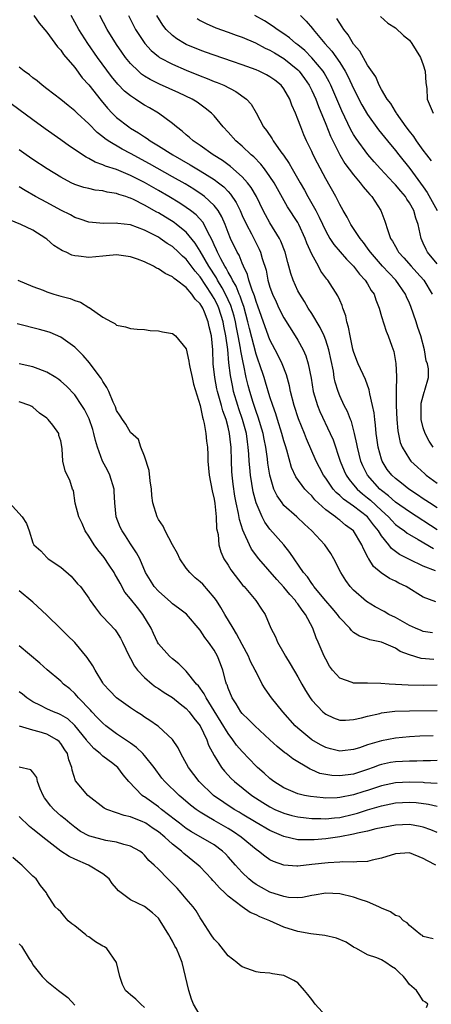
# Model space of a CAD drawing. Units: inches. Extents: x 2595000 to 2598000, y 1500000 to 1503000.
# Drawn here: x 2595119 to 2595178, y 1501507 to 1501648 of the extents above; entities that cross this region are included whole.
import ezdxf

# ---------------------------------------------------------------- set-up
doc = ezdxf.new("R2010")
doc.units = ezdxf.units.IN
doc.header["$MEASUREMENT"] = 0
doc.layers.add('LD25951500_2ft', color=71, linetype='Continuous')

msp = doc.modelspace()

# ---------------------------------------------------------------- linework, layer by layer
at = {"layer": 'LD25951500_2ft'}
for points, elevation in [([(2595121.1, 1501649), (2595121.89, 1501647.89), (2595123, 1501646.63), (2595124.5, 1501644.5), (2595125, 1501644.01), (2595125.4, 1501643.4), (2595127, 1501641.52), (2595128.07, 1501640.07), (2595129, 1501639.06), (2595130.79, 1501636.79), (2595131.71, 1501635.71), (2595132.38, 1501635), (2595133, 1501634.38), (2595134.75, 1501633), (2595135, 1501632.83), (2595136.16, 1501632.16), (2595137, 1501631.58), (2595137.36, 1501631.36), (2595137.83, 1501631), (2595139, 1501630.3), (2595141.05, 1501629), (2595142.3, 1501628.3), (2595143.57, 1501627.57), (2595145, 1501626.7), (2595147, 1501625.44), (2595147.6, 1501625), (2595148.38, 1501624.38), (2595149, 1501623.71), (2595149.35, 1501623.35), (2595150.15, 1501622.15), (2595150.7, 1501621), (2595151, 1501620.3), (2595151.61, 1501619), (2595152.33, 1501617.67), (2595152.79, 1501616.79), (2595153.46, 1501615.46), (2595153.65, 1501615), (2595153.88, 1501614.12), (2595154.43, 1501612.43), (2595154.71, 1501611), (2595155, 1501610.01), (2595155.36, 1501609), (2595155.87, 1501607.87), (2595156.28, 1501607), (2595157, 1501605.6), (2595158.63, 1501603), (2595159, 1501602.38), (2595159.75, 1501601), (2595160.13, 1501600.13), (2595160.48, 1501599), (2595160.9, 1501596.9), (2595161.22, 1501595), (2595161.81, 1501593), (2595162.15, 1501592.15), (2595163.65, 1501589), (2595164.05, 1501588.05), (2595165.05, 1501585), (2595165.63, 1501583.63), (2595165.92, 1501583), (2595166.35, 1501582.35), (2595167, 1501581.62), (2595167.51, 1501581), (2595168.29, 1501580.29), (2595169, 1501579.75), (2595169.41, 1501579.41), (2595171, 1501577.92), (2595172.02, 1501577), (2595172.47, 1501576.47), (2595173, 1501575.93), (2595173.51, 1501575.51), (2595174.28, 1501575), (2595174.67, 1501574.67), (2595175, 1501574.47), (2595176.25, 1501573.75), (2595178.44, 1501572.44)], 8702), ([(2595179, 1501575.15), (2595175, 1501577.71), (2595173, 1501579.12), (2595172.02, 1501580.02), (2595171, 1501580.77), (2595170.74, 1501581), (2595168.98, 1501583), (2595168.33, 1501584.33), (2595168.04, 1501585), (2595167.54, 1501587), (2595167.47, 1501587.47), (2595167.14, 1501589), (2595166.68, 1501590.68), (2595166.54, 1501591), (2595166.12, 1501592.12), (2595165.64, 1501593), (2595165, 1501594.41), (2595164.76, 1501595), (2595164.37, 1501596.37), (2595164.23, 1501597), (2595164.09, 1501597.91), (2595163.44, 1501601), (2595163, 1501602.39), (2595162.78, 1501603), (2595162.22, 1501604.22), (2595161, 1501606.22), (2595160.5, 1501607), (2595159.95, 1501607.95), (2595159.26, 1501609), (2595159, 1501609.48), (2595158.31, 1501611), (2595157.97, 1501611.97), (2595157.7, 1501613), (2595157.54, 1501613.54), (2595157.18, 1501615), (2595156.58, 1501616.58), (2595156.37, 1501617), (2595155, 1501619.23), (2595154.37, 1501620.37), (2595154.03, 1501621), (2595153.05, 1501623), (2595152.31, 1501624.31), (2595151.79, 1501625), (2595151, 1501625.86), (2595149.33, 1501627.33), (2595148.17, 1501628.17), (2595146.84, 1501629), (2595145, 1501630.32), (2595143.97, 1501631), (2595143.47, 1501631.47), (2595143, 1501631.85), (2595142.4, 1501632.4), (2595141.58, 1501633), (2595141, 1501633.5), (2595139, 1501635), (2595137.74, 1501635.74), (2595137, 1501636.15), (2595136.48, 1501636.48), (2595135.71, 1501637), (2595135, 1501637.45), (2595134.15, 1501638.15), (2595133.16, 1501639.16), (2595132.25, 1501640.25), (2595130.24, 1501643), (2595128.85, 1501645), (2595127.56, 1501647), (2595127, 1501648.04), (2595126.46, 1501649)], 8700), ([(2595179, 1501578.31), (2595177.9, 1501579), (2595177.36, 1501579.36), (2595177, 1501579.59), (2595176.17, 1501580.17), (2595174.9, 1501581), (2595173.85, 1501581.85), (2595173, 1501582.5), (2595172.48, 1501583), (2595171.83, 1501583.83), (2595171.1, 1501585), (2595171, 1501585.29), (2595170.53, 1501587), (2595170.35, 1501588.35), (2595170.25, 1501589), (2595170.16, 1501590.16), (2595170.02, 1501591), (2595169.94, 1501591.94), (2595169.72, 1501593), (2595169.34, 1501594.66), (2595169.25, 1501595.25), (2595168.71, 1501596.71), (2595167.67, 1501599), (2595167.48, 1501599.48), (2595167, 1501600.75), (2595166.9, 1501601.1), (2595166.49, 1501603), (2595166.27, 1501604.27), (2595166.03, 1501605), (2595165.88, 1501605.88), (2595165.45, 1501607), (2595165.35, 1501607.35), (2595165, 1501608.11), (2595164.74, 1501608.74), (2595163.28, 1501611), (2595163.15, 1501611.15), (2595162.3, 1501612.3), (2595161.94, 1501613), (2595161, 1501614.74), (2595160.31, 1501616.31), (2595160.07, 1501617), (2595159.15, 1501619), (2595159, 1501619.26), (2595157.53, 1501621.53), (2595155.59, 1501625), (2595155, 1501625.91), (2595154.21, 1501627), (2595153.68, 1501627.68), (2595152.69, 1501628.69), (2595152.3, 1501629), (2595151, 1501630.23), (2595150.1, 1501631), (2595149, 1501632.25), (2595148.29, 1501633), (2595147, 1501634.59), (2595146.61, 1501635), (2595145.72, 1501635.72), (2595144.55, 1501636.55), (2595143.82, 1501637), (2595141.91, 1501637.91), (2595139.15, 1501639.15), (2595137.81, 1501639.81), (2595137, 1501640.31), (2595136.59, 1501640.59), (2595136.12, 1501641), (2595135, 1501642.12), (2595134.29, 1501643), (2595133.75, 1501643.75), (2595133, 1501644.84), (2595131.63, 1501647), (2595130.6, 1501649)], 8698), ([(2595134.69, 1501649), (2595135.71, 1501647), (2595137.06, 1501645), (2595137.97, 1501643.97), (2595139, 1501643.11), (2595139.17, 1501643), (2595141, 1501642), (2595143, 1501641.15), (2595145, 1501640.35), (2595145.98, 1501639.98), (2595147, 1501639.55), (2595147.41, 1501639.41), (2595148.36, 1501639), (2595150.11, 1501638.11), (2595151.63, 1501637), (2595152.28, 1501636.28), (2595153.01, 1501635.01), (2595154.09, 1501633), (2595154.51, 1501632.51), (2595155.31, 1501631.31), (2595155.46, 1501631), (2595156.58, 1501629.42), (2595156.94, 1501628.94), (2595157.76, 1501627.76), (2595158.18, 1501627), (2595159.32, 1501625), (2595159.94, 1501623.94), (2595160.43, 1501623), (2595161, 1501622.02), (2595161.56, 1501621), (2595162.06, 1501620.06), (2595163, 1501618.03), (2595163.6, 1501617), (2595164.14, 1501616.14), (2595166, 1501614), (2595167, 1501613), (2595167.85, 1501611.85), (2595168.67, 1501611), (2595169, 1501610.47), (2595169.53, 1501609.53), (2595169.94, 1501609), (2595170.17, 1501608.17), (2595170.66, 1501607), (2595171, 1501605.78), (2595171.66, 1501603.66), (2595171.97, 1501603), (2595172.46, 1501601.54), (2595172.76, 1501600.76), (2595173.05, 1501599.05), (2595173.15, 1501597.15), (2595173.12, 1501595.12), (2595173.09, 1501594.91), (2595173.12, 1501593), (2595173.22, 1501591), (2595173.36, 1501589.36), (2595173.69, 1501587.69), (2595173.95, 1501587), (2595175, 1501585.29), (2595175.22, 1501585), (2595176.14, 1501584.14), (2595177.2, 1501583.2), (2595177.43, 1501583), (2595179, 1501581.86)], 8696), ([(2595178.43, 1501587), (2595177.86, 1501587.86), (2595177.24, 1501589), (2595177, 1501589.8), (2595176.69, 1501591), (2595176.68, 1501592.68), (2595176.67, 1501593), (2595176.69, 1501593.31), (2595177.1, 1501594.9), (2595177.15, 1501595), (2595177.22, 1501595.22), (2595177.75, 1501597), (2595177.76, 1501598.24), (2595177.61, 1501599), (2595177.41, 1501599.41), (2595177.17, 1501601), (2595176.64, 1501603), (2595176.21, 1501604.21), (2595175.97, 1501605), (2595175.2, 1501607.2), (2595175, 1501607.68), (2595174.59, 1501608.59), (2595174.42, 1501609), (2595173.06, 1501611), (2595172.04, 1501612.04), (2595171.15, 1501613), (2595169.4, 1501615), (2595169.25, 1501615.25), (2595169, 1501615.58), (2595168.42, 1501616.42), (2595167.94, 1501617), (2595167, 1501618.42), (2595166.59, 1501619), (2595166.06, 1501620.06), (2595165.48, 1501621), (2595165, 1501621.85), (2595164.44, 1501623), (2595163, 1501625.54), (2595161.8, 1501627.8), (2595161.21, 1501629), (2595161, 1501629.49), (2595160.26, 1501631), (2595159.86, 1501631.86), (2595159.41, 1501633), (2595159, 1501634.14), (2595158.66, 1501635), (2595158.15, 1501636.15), (2595157.86, 1501637), (2595157, 1501638.49), (2595156.6, 1501639), (2595155.7, 1501639.7), (2595155, 1501640.21), (2595154.49, 1501640.49), (2595153.45, 1501641), (2595153, 1501641.2), (2595151, 1501641.92), (2595149.61, 1501642.39), (2595147, 1501643.3), (2595145.76, 1501643.76), (2595145, 1501644.03), (2595143, 1501644.85), (2595142.72, 1501645), (2595141.64, 1501645.64), (2595141, 1501646.12), (2595140.09, 1501647), (2595139.61, 1501647.61), (2595138.78, 1501649)], 8694), ([(2595144.56, 1501648.56), (2595145, 1501648.3), (2595145.85, 1501647.85), (2595147.25, 1501647.25), (2595149, 1501646.61), (2595150.17, 1501646.17), (2595151, 1501645.88), (2595152.92, 1501645.08), (2595154.32, 1501644.32), (2595155, 1501644.04), (2595155.63, 1501643.63), (2595157, 1501642.83), (2595159, 1501641.21), (2595159.21, 1501641), (2595159.97, 1501639.97), (2595160.64, 1501639), (2595161, 1501638.26), (2595161.56, 1501637), (2595161.94, 1501635.94), (2595163, 1501633.4), (2595163.68, 1501631.68), (2595165.01, 1501629.01), (2595165.76, 1501627.76), (2595167, 1501626.11), (2595167.96, 1501625), (2595168.39, 1501624.39), (2595169, 1501623.7), (2595169.31, 1501623.31), (2595169.61, 1501623), (2595170.9, 1501621), (2595171.48, 1501619.48), (2595171.89, 1501618.11), (2595172.3, 1501617), (2595172.58, 1501616.58), (2595173, 1501615.82), (2595173.31, 1501615.31), (2595173.46, 1501615), (2595174.2, 1501614.2), (2595175.24, 1501613), (2595176.09, 1501612.09), (2595177.09, 1501611), (2595178.25, 1501609)], 8692), ([(2595179, 1501613.33), (2595177.59, 1501615), (2595177.4, 1501615.4), (2595177, 1501616.31), (2595176.67, 1501617), (2595176.25, 1501619), (2595175.91, 1501619.91), (2595175.63, 1501621), (2595175, 1501622.11), (2595174.64, 1501622.64), (2595174.43, 1501623), (2595173.76, 1501623.76), (2595173, 1501624.71), (2595172.74, 1501625), (2595170.84, 1501627), (2595169.97, 1501627.97), (2595169.04, 1501629.04), (2595167.35, 1501631.35), (2595167, 1501631.91), (2595166.6, 1501632.6), (2595165.3, 1501635.3), (2595163.74, 1501639), (2595163.49, 1501639.49), (2595162.77, 1501640.77), (2595162.62, 1501641), (2595161, 1501642.95), (2595159.98, 1501643.98), (2595159, 1501644.78), (2595158.7, 1501645), (2595157.8, 1501645.8), (2595157, 1501646.36), (2595156.01, 1501647), (2595155.45, 1501647.45), (2595154.23, 1501648.23), (2595152.81, 1501649)], 8690), ([(2595159.37, 1501649), (2595160.19, 1501648.19), (2595161.12, 1501647.12), (2595161.2, 1501647), (2595162.89, 1501645), (2595163.88, 1501643.88), (2595165, 1501642.25), (2595165.8, 1501641), (2595166.22, 1501640.22), (2595167, 1501638.53), (2595168.18, 1501636.18), (2595169, 1501634.77), (2595170.59, 1501632.59), (2595171.86, 1501631), (2595173, 1501629.61), (2595173.47, 1501629), (2595175.05, 1501627.05), (2595177, 1501624.42), (2595177.57, 1501623.57), (2595179, 1501621)], 8688), ([(2595178.16, 1501628.16), (2595177.48, 1501629), (2595177, 1501629.65), (2595176.03, 1501631), (2595175.63, 1501631.63), (2595175, 1501632.41), (2595174.56, 1501633), (2595173.15, 1501635), (2595173.1, 1501635.1), (2595173, 1501635.24), (2595172.35, 1501636.35), (2595171.83, 1501637), (2595171, 1501638.38), (2595170.66, 1501639), (2595170.19, 1501640.19), (2595169, 1501641.89), (2595167.89, 1501643.89), (2595167, 1501644.88), (2595166.21, 1501646.21), (2595165.59, 1501647), (2595165.38, 1501647.38), (2595165, 1501647.89), (2595164.59, 1501648.59)], 8686), ([(2595170.86, 1501648.86), (2595171.9, 1501647.9), (2595173, 1501647.22), (2595174.16, 1501646.16), (2595175, 1501645.48), (2595175.35, 1501645), (2595175.96, 1501643.96), (2595176.59, 1501643), (2595177, 1501641.92), (2595177.28, 1501641), (2595177.35, 1501639.35), (2595177.48, 1501638.52), (2595177.56, 1501637), (2595177.98, 1501635.98), (2595178.43, 1501635)], 8684), ([(2595178.73, 1501569.27), (2595177, 1501569.93), (2595175, 1501570.86), (2595173.6, 1501571.6), (2595172.45, 1501572.45), (2595172.04, 1501573), (2595171, 1501574.29), (2595170.56, 1501575), (2595169.85, 1501575.85), (2595169, 1501577), (2595167, 1501578.54), (2595165.54, 1501579.54), (2595165, 1501580.08), (2595164.49, 1501580.49), (2595164.06, 1501581), (2595163, 1501582.57), (2595162.7, 1501583), (2595162.11, 1501584.11), (2595161.65, 1501585), (2595160.23, 1501588.23), (2595159.95, 1501589), (2595159.1, 1501591.1), (2595158.47, 1501593), (2595157.96, 1501595), (2595157.81, 1501595.81), (2595157.38, 1501597.38), (2595156.75, 1501599), (2595156.18, 1501600.18), (2595155.76, 1501601), (2595155, 1501602.41), (2595154.29, 1501604.29), (2595153.26, 1501607.26), (2595153, 1501607.95), (2595152.77, 1501608.77), (2595152.46, 1501609.54), (2595151.99, 1501611), (2595151.79, 1501611.79), (2595151.19, 1501613), (2595151, 1501613.45), (2595150.57, 1501614.57), (2595150.31, 1501615), (2595149.36, 1501617), (2595149, 1501617.85), (2595148.56, 1501619), (2595148.09, 1501620.09), (2595147.56, 1501621), (2595147, 1501621.72), (2595145.61, 1501623), (2595145.27, 1501623.27), (2595144.06, 1501624.06), (2595142.81, 1501624.81), (2595141, 1501625.86), (2595137.72, 1501627.72), (2595135, 1501629.2), (2595133.8, 1501629.8), (2595131.78, 1501631), (2595131.32, 1501631.32), (2595131, 1501631.6), (2595130.21, 1501632.21), (2595129, 1501633.46), (2595127.33, 1501635), (2595127, 1501635.33), (2595126.07, 1501636.07), (2595125, 1501636.93), (2595123, 1501638.49), (2595122.32, 1501639), (2595121.61, 1501639.61), (2595121, 1501640.05), (2595120.48, 1501640.48), (2595119.74, 1501641), (2595119, 1501641.61)], 8704), ([(2595178.8, 1501564.8), (2595177, 1501565.47), (2595174.53, 1501567), (2595173.48, 1501567.48), (2595173, 1501567.75), (2595172.15, 1501568.15), (2595170.97, 1501568.97), (2595169.86, 1501569.86), (2595169.17, 1501571), (2595169.09, 1501571.09), (2595169, 1501571.32), (2595168.41, 1501572.41), (2595168.16, 1501573), (2595166.97, 1501575), (2595165.83, 1501575.83), (2595165, 1501576.52), (2595164.72, 1501576.72), (2595164.41, 1501577), (2595163, 1501578.03), (2595161.45, 1501579.45), (2595161, 1501580.02), (2595160.49, 1501580.49), (2595160.01, 1501581), (2595158.73, 1501582.73), (2595158.09, 1501584.09), (2595157.43, 1501586.57), (2595157.21, 1501587.21), (2595157, 1501587.92), (2595156.71, 1501589), (2595156.07, 1501591), (2595155.82, 1501591.82), (2595155.39, 1501593), (2595155, 1501594.23), (2595154.37, 1501596.37), (2595154.16, 1501597), (2595153.49, 1501599), (2595153.35, 1501599.35), (2595153, 1501600.38), (2595152.06, 1501604.06), (2595151.84, 1501605), (2595151.23, 1501607.23), (2595151, 1501607.82), (2595150.71, 1501608.71), (2595150.58, 1501609), (2595150.15, 1501610.15), (2595149.62, 1501611), (2595149.45, 1501611.45), (2595149, 1501612.14), (2595148.71, 1501612.71), (2595148.52, 1501613), (2595147.95, 1501614.05), (2595147.49, 1501615), (2595147.35, 1501615.35), (2595147, 1501616.07), (2595146.73, 1501616.73), (2595146.03, 1501617.97), (2595145.55, 1501619), (2595145.35, 1501619.35), (2595144.4, 1501620.4), (2595143.61, 1501621), (2595143, 1501621.44), (2595142.05, 1501622.05), (2595140.48, 1501623), (2595139, 1501623.87), (2595137, 1501625.02), (2595135, 1501626.05), (2595133, 1501626.88), (2595131.39, 1501627.39), (2595131, 1501627.58), (2595129.93, 1501627.93), (2595129, 1501628.47), (2595128.64, 1501628.64), (2595126.25, 1501630.25), (2595125, 1501631.16), (2595122.75, 1501632.75), (2595121, 1501634.01), (2595116.97, 1501637)], 8706), ([(2595178.33, 1501560.33), (2595177, 1501560.54), (2595176.67, 1501560.67), (2595175.88, 1501561), (2595175, 1501561.41), (2595173, 1501562.54), (2595172.06, 1501563), (2595171.4, 1501563.4), (2595170.09, 1501564.09), (2595168.86, 1501564.86), (2595167, 1501566.48), (2595166.51, 1501567), (2595165.86, 1501567.86), (2595165.17, 1501569), (2595164.16, 1501571), (2595163.73, 1501571.73), (2595162.86, 1501573), (2595160.99, 1501575), (2595159.94, 1501575.94), (2595158.83, 1501577), (2595157, 1501578.66), (2595156.73, 1501579), (2595156.01, 1501580.01), (2595155.56, 1501581), (2595154.96, 1501583), (2595154.71, 1501584.71), (2595154.64, 1501585.36), (2595154.4, 1501587), (2595154.15, 1501588.15), (2595154, 1501589), (2595153.31, 1501591.31), (2595153, 1501592.14), (2595152.58, 1501593.42), (2595152.1, 1501595), (2595151.87, 1501595.87), (2595151.6, 1501597), (2595151.25, 1501598.75), (2595151.15, 1501599.15), (2595150.83, 1501600.83), (2595150.78, 1501601.22), (2595150.44, 1501603), (2595150.19, 1501604.19), (2595150.04, 1501605), (2595149.84, 1501605.84), (2595149.38, 1501607.38), (2595148.64, 1501609), (2595148.12, 1501609.88), (2595147.49, 1501611), (2595147.32, 1501611.32), (2595146.24, 1501613), (2595145, 1501615.14), (2595144.29, 1501616.29), (2595143, 1501617.87), (2595141.61, 1501619), (2595141.26, 1501619.26), (2595139, 1501620.66), (2595138.77, 1501620.77), (2595137, 1501621.78), (2595135.43, 1501622.57), (2595135, 1501622.77), (2595134.81, 1501622.81), (2595134.33, 1501623), (2595133.32, 1501623.32), (2595133, 1501623.46), (2595131.65, 1501623.65), (2595131, 1501623.82), (2595129.94, 1501623.94), (2595129, 1501624.14), (2595128.31, 1501624.31), (2595127, 1501624.76), (2595126.49, 1501625), (2595125, 1501625.79), (2595123.03, 1501627), (2595121, 1501628.35), (2595120.02, 1501629), (2595119, 1501629.71)], 8708), ([(2595178.51, 1501556.51), (2595176.67, 1501556.67), (2595175, 1501557.17), (2595173.69, 1501557.69), (2595173, 1501558.14), (2595171, 1501559.03), (2595169.34, 1501559.34), (2595169, 1501559.48), (2595167.85, 1501559.85), (2595167, 1501560.42), (2595166.69, 1501560.69), (2595166.46, 1501561), (2595165, 1501562.52), (2595164.67, 1501563), (2595163.91, 1501563.91), (2595163, 1501564.95), (2595161.3, 1501567), (2595161.19, 1501567.19), (2595161, 1501567.43), (2595160.38, 1501568.38), (2595159.82, 1501569), (2595157.87, 1501571.87), (2595156.97, 1501572.97), (2595155, 1501575.23), (2595154.24, 1501576.24), (2595153.86, 1501577), (2595153, 1501579), (2595152.6, 1501580.6), (2595152.21, 1501583), (2595152.09, 1501584.09), (2595152.03, 1501585), (2595151.98, 1501586.02), (2595151.89, 1501587), (2595151.76, 1501587.76), (2595151.61, 1501589), (2595151.08, 1501591), (2595150.54, 1501592.54), (2595150.39, 1501593), (2595149.79, 1501595), (2595149.65, 1501595.65), (2595149.32, 1501597.32), (2595149.12, 1501599.12), (2595148.94, 1501601.06), (2595148.67, 1501603), (2595148.38, 1501604.38), (2595148.28, 1501605), (2595147.66, 1501607), (2595147.46, 1501607.46), (2595147, 1501608.38), (2595146.75, 1501608.75), (2595146.62, 1501609), (2595145, 1501611.47), (2595144.27, 1501612.27), (2595143, 1501614), (2595142.45, 1501614.45), (2595141.9, 1501615), (2595141, 1501615.83), (2595140.27, 1501616.27), (2595139.26, 1501617), (2595139, 1501617.16), (2595138.64, 1501617.36), (2595137, 1501618.2), (2595135, 1501618.95), (2595133.16, 1501619.16), (2595133, 1501619.2), (2595131.14, 1501619.14), (2595129, 1501619.33), (2595127.77, 1501619.77), (2595127, 1501620.02), (2595126.37, 1501620.37), (2595125, 1501621.07), (2595123, 1501622.15), (2595121.36, 1501623), (2595119.86, 1501623.86), (2595119, 1501624.39)], 8710), ([(2595179, 1501552.83), (2595177, 1501552.78), (2595174.83, 1501552.83), (2595172.08, 1501553), (2595170.91, 1501553.08), (2595169, 1501553.1), (2595168.89, 1501553.11), (2595167, 1501553.11), (2595166.79, 1501553.21), (2595165, 1501553.82), (2595163.96, 1501555), (2595163.56, 1501555.56), (2595163, 1501556.55), (2595162.79, 1501557), (2595161.93, 1501559), (2595161.62, 1501559.62), (2595161.13, 1501561), (2595160.09, 1501563), (2595159.61, 1501563.61), (2595159, 1501564.5), (2595158.77, 1501564.77), (2595158.64, 1501565), (2595157.86, 1501565.86), (2595157, 1501566.9), (2595155.99, 1501567.99), (2595153.4, 1501571), (2595152.37, 1501572.37), (2595152.05, 1501573), (2595151.32, 1501574.68), (2595151.11, 1501575.11), (2595150.64, 1501576.64), (2595150.49, 1501577.51), (2595150.16, 1501579), (2595149.97, 1501579.97), (2595149.71, 1501581.71), (2595149.57, 1501583), (2595149.53, 1501583.53), (2595149.47, 1501585), (2595149.42, 1501587), (2595149.37, 1501587.37), (2595149.21, 1501589), (2595149, 1501589.89), (2595148.7, 1501591), (2595148.22, 1501592.22), (2595148.03, 1501593), (2595147.67, 1501594.33), (2595147.46, 1501595), (2595147.38, 1501595.38), (2595147.07, 1501597), (2595146.87, 1501599), (2595146.78, 1501601), (2595146.59, 1501603), (2595146.29, 1501604.29), (2595146.15, 1501605), (2595145.61, 1501606.39), (2595145.35, 1501607), (2595145.21, 1501607.21), (2595145, 1501607.61), (2595144.27, 1501608.27), (2595143.8, 1501609), (2595143, 1501609.94), (2595141.61, 1501611), (2595141.25, 1501611.25), (2595141, 1501611.5), (2595139.95, 1501611.95), (2595139, 1501612.64), (2595138.73, 1501612.73), (2595138.29, 1501613), (2595137, 1501613.61), (2595135.98, 1501614.02), (2595135, 1501614.36), (2595133, 1501614.65), (2595131.52, 1501614.48), (2595131, 1501614.46), (2595129, 1501614.26), (2595127.55, 1501614.45), (2595127, 1501614.48), (2595126.59, 1501614.59), (2595125.76, 1501615), (2595125.22, 1501615.22), (2595124, 1501616), (2595123, 1501616.9), (2595122.86, 1501617), (2595121, 1501618.16), (2595119.26, 1501619), (2595117.64, 1501619.64)], 8712), ([(2595118.81, 1501611), (2595121, 1501610.11), (2595122.45, 1501609.55), (2595123, 1501609.32), (2595123.97, 1501609), (2595125, 1501608.71), (2595126.35, 1501608.35), (2595127, 1501608.07), (2595127.84, 1501607.84), (2595129, 1501607.07), (2595129.05, 1501607.05), (2595131, 1501605.69), (2595132.28, 1501605), (2595132.76, 1501604.76), (2595133, 1501604.53), (2595134.29, 1501604.29), (2595135, 1501604.04), (2595135.96, 1501603.96), (2595137, 1501603.89), (2595137.79, 1501603.79), (2595139, 1501603.73), (2595139.6, 1501603.6), (2595141, 1501603.34), (2595141.45, 1501603), (2595143, 1501601.12), (2595143.38, 1501599.38), (2595143.41, 1501599), (2595143.5, 1501598.5), (2595143.82, 1501597), (2595144.04, 1501596.04), (2595144.99, 1501593.01), (2595145.31, 1501591.31), (2595145.42, 1501591), (2595145.58, 1501590.42), (2595145.81, 1501589), (2595145.88, 1501587.88), (2595146.02, 1501587), (2595146.07, 1501585.93), (2595146.09, 1501585), (2595146.27, 1501583), (2595146.72, 1501580.72), (2595147, 1501579.54), (2595147.1, 1501578.9), (2595147.29, 1501577), (2595147.34, 1501575.34), (2595147.55, 1501574.45), (2595147.66, 1501573), (2595147.96, 1501571.96), (2595148.4, 1501571), (2595149, 1501570.08), (2595149.39, 1501569.39), (2595151.13, 1501567.13), (2595151.28, 1501567), (2595152.98, 1501565), (2595153.77, 1501563.77), (2595154.33, 1501563), (2595155.14, 1501561), (2595155.77, 1501559.77), (2595156.06, 1501559), (2595157, 1501557.43), (2595157.24, 1501557), (2595157.92, 1501555.91), (2595159, 1501554.02), (2595159.56, 1501553), (2595160.09, 1501552.09), (2595160.78, 1501551), (2595161, 1501550.7), (2595162.58, 1501549), (2595162.8, 1501548.8), (2595163, 1501548.65), (2595164.13, 1501548.13), (2595165, 1501547.83), (2595165.83, 1501547.83), (2595167, 1501547.88), (2595168.15, 1501548.15), (2595169, 1501548.39), (2595170.78, 1501548.78), (2595171, 1501548.84), (2595172.92, 1501549.08), (2595175, 1501549.17), (2595179, 1501549.21)], 8714), ([(2595178.42, 1501545.58), (2595176.5, 1501545.5), (2595175, 1501545.4), (2595173, 1501545.2), (2595171, 1501544.83), (2595169, 1501544.24), (2595167.86, 1501543.85), (2595167, 1501543.61), (2595165.4, 1501543.4), (2595165, 1501543.37), (2595163.68, 1501543.68), (2595163, 1501543.86), (2595162.26, 1501544.26), (2595160.99, 1501544.99), (2595159, 1501546.65), (2595158.62, 1501547), (2595156.85, 1501549), (2595155.22, 1501551), (2595154.3, 1501552.3), (2595153.9, 1501553), (2595153, 1501554.73), (2595152.88, 1501555), (2595152.23, 1501556.23), (2595151.91, 1501557), (2595151, 1501558.68), (2595150.22, 1501560.22), (2595149.73, 1501561), (2595148.51, 1501563), (2595147.97, 1501563.97), (2595147.31, 1501565), (2595147, 1501565.44), (2595145.35, 1501567.35), (2595145, 1501567.69), (2595144.27, 1501568.27), (2595143.51, 1501569), (2595143, 1501569.63), (2595142.05, 1501571), (2595141.73, 1501571.73), (2595141.02, 1501573), (2595139.97, 1501575), (2595139.69, 1501575.69), (2595139, 1501576.63), (2595138.8, 1501577), (2595138.2, 1501579), (2595138.06, 1501580.06), (2595137.98, 1501581), (2595137.8, 1501582.2), (2595137.67, 1501583.67), (2595137, 1501585.71), (2595136.48, 1501587), (2595136.12, 1501588.12), (2595135, 1501589.14), (2595134.31, 1501590.31), (2595133.82, 1501591), (2595133.52, 1501591.52), (2595133, 1501592.29), (2595132.82, 1501592.82), (2595132.51, 1501593.49), (2595131.89, 1501595), (2595131.6, 1501595.6), (2595131, 1501596.46), (2595130.81, 1501596.81), (2595130.69, 1501597), (2595129.78, 1501598.22), (2595129.13, 1501599.13), (2595128.19, 1501600.19), (2595127, 1501601.39), (2595125, 1501602.83), (2595123.47, 1501603.47), (2595123, 1501603.63), (2595121.93, 1501603.93), (2595118.72, 1501604.72)], 8716), ([(2595179, 1501542), (2595178.04, 1501541.96), (2595177, 1501541.96), (2595176.07, 1501541.93), (2595175, 1501541.93), (2595173, 1501541.82), (2595172.29, 1501541.71), (2595171, 1501541.43), (2595170.67, 1501541.33), (2595169.82, 1501541), (2595169, 1501540.71), (2595167, 1501540.05), (2595165, 1501539.79), (2595163.86, 1501539.86), (2595163, 1501539.99), (2595162.17, 1501540.17), (2595161, 1501540.68), (2595160.76, 1501540.76), (2595158.26, 1501542.26), (2595157.31, 1501543), (2595157.13, 1501543.13), (2595156.02, 1501544.02), (2595154.99, 1501545), (2595152.81, 1501547), (2595151.9, 1501547.91), (2595151, 1501548.75), (2595150.8, 1501549), (2595150.15, 1501550.15), (2595149.56, 1501551), (2595149, 1501552.41), (2595148.86, 1501552.86), (2595148.78, 1501553), (2595148.67, 1501553.33), (2595148.24, 1501555), (2595147.9, 1501555.9), (2595147.47, 1501557), (2595147, 1501557.85), (2595146.2, 1501559), (2595145.66, 1501559.66), (2595145, 1501560.73), (2595143.01, 1501563.01), (2595141.88, 1501563.88), (2595141, 1501564.52), (2595140.76, 1501564.76), (2595139, 1501566.32), (2595138.39, 1501567), (2595137.88, 1501567.88), (2595137.16, 1501569), (2595136.31, 1501571), (2595135.86, 1501571.86), (2595135, 1501573.15), (2595134.28, 1501574.28), (2595133.79, 1501575), (2595133.52, 1501575.52), (2595132.93, 1501577), (2595132.72, 1501579), (2595132.64, 1501580.64), (2595132.64, 1501581), (2595132.05, 1501583), (2595131.7, 1501583.7), (2595130.98, 1501584.98), (2595130.24, 1501587), (2595129.96, 1501587.96), (2595129.74, 1501589), (2595129.57, 1501589.57), (2595129.08, 1501591.08), (2595128.41, 1501592.41), (2595128.03, 1501593), (2595127, 1501594.51), (2595125.79, 1501595.79), (2595125, 1501596.49), (2595124.71, 1501596.71), (2595124.27, 1501597), (2595123, 1501597.8), (2595121.74, 1501598.26), (2595121, 1501598.56), (2595119, 1501598.99)], 8718), ([(2595179, 1501538.72), (2595177.19, 1501538.81), (2595177, 1501538.84), (2595175, 1501538.9), (2595173, 1501538.8), (2595171, 1501538.37), (2595169, 1501537.69), (2595168.46, 1501537.54), (2595167, 1501537.06), (2595165, 1501536.68), (2595164.65, 1501536.65), (2595163, 1501536.61), (2595162.63, 1501536.63), (2595160.82, 1501536.82), (2595159.94, 1501537), (2595159, 1501537.24), (2595157, 1501538.1), (2595155.56, 1501539), (2595155, 1501539.42), (2595154.18, 1501540.18), (2595153.23, 1501541), (2595153, 1501541.22), (2595151, 1501543.3), (2595150.22, 1501544.22), (2595149.69, 1501545), (2595149, 1501545.87), (2595147, 1501549.16), (2595145.83, 1501551), (2595145.58, 1501551.58), (2595144.73, 1501552.73), (2595144.47, 1501553), (2595143, 1501554.84), (2595142.81, 1501555), (2595141.91, 1501555.91), (2595141, 1501556.62), (2595140.57, 1501557), (2595139, 1501558.79), (2595138.88, 1501559), (2595138.27, 1501560.27), (2595137.96, 1501561), (2595136.78, 1501563), (2595135.98, 1501563.98), (2595135, 1501565.22), (2595134.2, 1501566.2), (2595133.5, 1501567.5), (2595133, 1501568.39), (2595132.76, 1501568.76), (2595132.64, 1501569), (2595131.91, 1501570.09), (2595131.19, 1501571.19), (2595130.29, 1501572.29), (2595129.77, 1501573), (2595129, 1501574.22), (2595128.49, 1501575), (2595128.04, 1501576.04), (2595127.58, 1501577), (2595127.05, 1501578.95), (2595126.79, 1501580.79), (2595126.68, 1501581), (2595126.29, 1501582.29), (2595125.91, 1501583), (2595125.63, 1501583.63), (2595125.26, 1501585), (2595125.21, 1501586.79), (2595125.12, 1501587.12), (2595125, 1501587.91), (2595124.7, 1501588.7), (2595124.69, 1501589), (2595123.84, 1501590.16), (2595123.17, 1501591), (2595123, 1501591.16), (2595121.92, 1501591.92), (2595121, 1501592.75), (2595120.84, 1501592.84), (2595120.53, 1501593), (2595119, 1501593.52)], 8720), ([(2595117.62, 1501579), (2595119.44, 1501577), (2595120.07, 1501576.07), (2595120.45, 1501575), (2595121, 1501573.26), (2595121.12, 1501573), (2595122.11, 1501572.11), (2595123, 1501571.18), (2595123.2, 1501571), (2595125, 1501569.76), (2595126.5, 1501568.5), (2595127.41, 1501567.41), (2595127.8, 1501567), (2595129, 1501565.33), (2595129.19, 1501565), (2595129.96, 1501563.96), (2595130.69, 1501563), (2595131, 1501562.66), (2595132.8, 1501560.8), (2595133, 1501560.51), (2595133.56, 1501559.56), (2595133.86, 1501559), (2595134.81, 1501557), (2595135, 1501556.67), (2595135.55, 1501555.55), (2595135.98, 1501555), (2595137, 1501553.94), (2595138.09, 1501553), (2595138.6, 1501552.6), (2595139, 1501552.35), (2595139.8, 1501551.8), (2595141, 1501551.06), (2595142.13, 1501550.13), (2595143, 1501549.48), (2595143.42, 1501549), (2595144.09, 1501548.09), (2595144.97, 1501547), (2595145.92, 1501545), (2595146.2, 1501544.2), (2595147, 1501542.71), (2595148.04, 1501541), (2595148.46, 1501540.46), (2595149.44, 1501539.44), (2595149.92, 1501539), (2595152.42, 1501537), (2595153.97, 1501535.97), (2595155, 1501535.35), (2595155.72, 1501535), (2595157, 1501534.44), (2595158.12, 1501534.12), (2595159, 1501533.91), (2595160.21, 1501533.79), (2595161, 1501533.68), (2595162.32, 1501533.68), (2595163, 1501533.64), (2595164.24, 1501533.77), (2595165, 1501533.82), (2595167, 1501534.29), (2595167.56, 1501534.44), (2595169, 1501534.94), (2595171, 1501535.52), (2595171.66, 1501535.66), (2595173, 1501535.91), (2595175, 1501536.02), (2595175.96, 1501535.96), (2595177.74, 1501535.74), (2595179, 1501535.44)], 8722), ([(2595179, 1501531.69), (2595178.06, 1501532.06), (2595177, 1501532.43), (2595176.54, 1501532.54), (2595175, 1501532.84), (2595173, 1501532.74), (2595170.18, 1501532.18), (2595169, 1501531.87), (2595167.58, 1501531.58), (2595167, 1501531.41), (2595165, 1501531.05), (2595163, 1501530.77), (2595161.36, 1501530.64), (2595161, 1501530.6), (2595159.36, 1501530.64), (2595159, 1501530.63), (2595157, 1501531.09), (2595155.65, 1501531.65), (2595155, 1501531.95), (2595153, 1501533.09), (2595151, 1501534.3), (2595150.58, 1501534.58), (2595149.85, 1501535), (2595146.91, 1501537), (2595144.85, 1501539), (2595143.33, 1501541), (2595142.51, 1501542.51), (2595142.2, 1501543), (2595141.81, 1501543.81), (2595141, 1501545.04), (2595139, 1501546.9), (2595138.86, 1501547), (2595137.76, 1501547.76), (2595137, 1501548.23), (2595136.55, 1501548.55), (2595135.83, 1501549), (2595135, 1501549.56), (2595133, 1501551), (2595132.01, 1501552.01), (2595131.11, 1501553), (2595131, 1501553.16), (2595129.9, 1501555), (2595129.59, 1501555.59), (2595128.79, 1501556.79), (2595127, 1501558.94), (2595125.96, 1501559.96), (2595125, 1501560.92), (2595123, 1501562.88), (2595121, 1501564.76), (2595119, 1501566.36)], 8724), ([(2595178.78, 1501527), (2595177.6, 1501527.6), (2595177, 1501527.95), (2595175, 1501528.74), (2595173, 1501528.62), (2595171, 1501527.97), (2595169.68, 1501527.68), (2595169, 1501527.51), (2595167.48, 1501527.48), (2595167, 1501527.4), (2595165.45, 1501527.45), (2595165, 1501527.39), (2595163.33, 1501527.33), (2595161, 1501527.06), (2595159, 1501526.86), (2595158.85, 1501526.85), (2595157, 1501526.99), (2595155.5, 1501527.5), (2595155, 1501527.75), (2595154.26, 1501528.26), (2595153.37, 1501529), (2595153, 1501529.25), (2595150.87, 1501531), (2595149.76, 1501531.76), (2595149, 1501532.25), (2595147, 1501533.41), (2595145.96, 1501534.04), (2595145, 1501534.58), (2595144.4, 1501535), (2595143.61, 1501535.61), (2595142.53, 1501536.53), (2595141.96, 1501537), (2595139.91, 1501539), (2595139.5, 1501539.5), (2595138.37, 1501541), (2595137, 1501542.74), (2595136.77, 1501543), (2595135.87, 1501543.87), (2595135, 1501544.48), (2595134.71, 1501544.71), (2595134.26, 1501545), (2595133, 1501545.86), (2595131.46, 1501547), (2595131, 1501547.37), (2595130.21, 1501548.21), (2595129.43, 1501549), (2595129.23, 1501549.23), (2595127.53, 1501551), (2595127.3, 1501551.3), (2595127, 1501551.65), (2595126.29, 1501552.29), (2595125.39, 1501553), (2595125, 1501553.41), (2595123.05, 1501555.05), (2595121.99, 1501555.99), (2595119, 1501558.5)], 8726), ([(2595178.39, 1501516.39), (2595177, 1501516.76), (2595176.86, 1501516.86), (2595176.63, 1501517), (2595175, 1501518.3), (2595174.68, 1501518.68), (2595174.15, 1501519), (2595173.59, 1501519.59), (2595173, 1501519.76), (2595172.29, 1501520.29), (2595171, 1501520.8), (2595170.61, 1501521), (2595169, 1501521.71), (2595167.95, 1501522.05), (2595167, 1501522.39), (2595165, 1501522.86), (2595163, 1501522.94), (2595161.34, 1501522.66), (2595161, 1501522.61), (2595159.65, 1501522.35), (2595159, 1501522.3), (2595157.64, 1501522.36), (2595157, 1501522.47), (2595155, 1501523.12), (2595153.77, 1501523.77), (2595153, 1501524.21), (2595152.53, 1501524.53), (2595151.95, 1501525), (2595151, 1501525.92), (2595150.48, 1501526.48), (2595150.05, 1501527), (2595149, 1501528.18), (2595148.61, 1501528.61), (2595148.2, 1501529), (2595147, 1501529.88), (2595143.76, 1501531.76), (2595143, 1501532.25), (2595142.03, 1501533), (2595141.46, 1501533.46), (2595139.44, 1501535), (2595139, 1501535.35), (2595137, 1501536.78), (2595136.85, 1501536.85), (2595136.65, 1501537), (2595134.77, 1501539), (2595133.96, 1501539.96), (2595133.15, 1501541), (2595133, 1501541.13), (2595132.44, 1501541.56), (2595131, 1501542.65), (2595130.63, 1501543), (2595129.74, 1501543.74), (2595129, 1501544.53), (2595128.78, 1501544.78), (2595128.66, 1501545), (2595127.02, 1501547.02), (2595125.98, 1501547.98), (2595125, 1501548.59), (2595124.71, 1501548.71), (2595123.95, 1501549), (2595123, 1501549.43), (2595122.09, 1501549.91), (2595121, 1501550.45), (2595120.14, 1501551), (2595119.52, 1501551.52), (2595119, 1501551.89)], 8728), ([(2595177.46, 1501506.54), (2595177.63, 1501507), (2595177.31, 1501507.31), (2595177, 1501507.49), (2595176.42, 1501508.42), (2595176.01, 1501509), (2595175, 1501509.84), (2595174.52, 1501510.52), (2595174.15, 1501511), (2595173.55, 1501511.55), (2595173, 1501512.09), (2595172.43, 1501512.43), (2595171.61, 1501513), (2595171, 1501513.38), (2595170.33, 1501513.67), (2595169, 1501514.1), (2595167.42, 1501515), (2595167, 1501515.22), (2595165.91, 1501515.91), (2595164.52, 1501516.52), (2595162.89, 1501516.89), (2595160.88, 1501517.12), (2595159, 1501517.47), (2595157, 1501518.1), (2595154.99, 1501519), (2595153.56, 1501519.56), (2595153, 1501519.87), (2595152.18, 1501520.18), (2595151, 1501521.02), (2595149, 1501522.54), (2595148.53, 1501523), (2595147.74, 1501523.74), (2595147, 1501524.59), (2595146.79, 1501524.79), (2595146.61, 1501525), (2595145, 1501526.72), (2595144.72, 1501527), (2595142.64, 1501528.64), (2595142.29, 1501529), (2595141, 1501530.01), (2595139.92, 1501531), (2595139, 1501531.76), (2595138.25, 1501532.25), (2595137.19, 1501533), (2595137, 1501533.12), (2595136.78, 1501533.22), (2595135, 1501533.94), (2595134.1, 1501534.1), (2595133, 1501534.52), (2595131.59, 1501535), (2595131.19, 1501535.19), (2595128.89, 1501537), (2595127.08, 1501539.08), (2595126.62, 1501540.62), (2595126.59, 1501541), (2595126.13, 1501542.13), (2595125.95, 1501543), (2595125.56, 1501543.56), (2595125, 1501544.45), (2595124.74, 1501544.74), (2595124.42, 1501545), (2595123, 1501545.78), (2595121.87, 1501546.13), (2595121, 1501546.35), (2595119.05, 1501546.95)], 8730), ([(2595163, 1501505.32), (2595161.49, 1501507), (2595161, 1501507.69), (2595160.43, 1501508.43), (2595159.96, 1501509), (2595159, 1501510.06), (2595158.44, 1501510.44), (2595157.29, 1501511), (2595157, 1501511.12), (2595155.38, 1501511.38), (2595155, 1501511.47), (2595153.58, 1501511.58), (2595153, 1501511.67), (2595151, 1501512.37), (2595150.65, 1501512.65), (2595150.26, 1501513), (2595149, 1501513.98), (2595147.66, 1501515.66), (2595147, 1501516.37), (2595146.57, 1501517), (2595145.28, 1501519), (2595145, 1501519.41), (2595144.4, 1501520.4), (2595143.96, 1501521), (2595143, 1501522.13), (2595142.28, 1501523), (2595141.67, 1501523.67), (2595141, 1501524.37), (2595140.34, 1501525), (2595139, 1501526.4), (2595138.39, 1501527), (2595137.64, 1501527.64), (2595137, 1501528.44), (2595136.7, 1501528.7), (2595136.32, 1501529), (2595135, 1501529.72), (2595134.05, 1501529.95), (2595133, 1501530.3), (2595131.47, 1501530.53), (2595129.15, 1501531.15), (2595129, 1501531.21), (2595127.84, 1501531.84), (2595127, 1501532.43), (2595126.28, 1501533), (2595125.6, 1501533.6), (2595125, 1501534.09), (2595123.98, 1501535), (2595123.5, 1501535.5), (2595123, 1501536.21), (2595122.66, 1501536.66), (2595122.45, 1501537), (2595122.05, 1501537.95), (2595121.66, 1501539), (2595121.56, 1501539.56), (2595121, 1501540.34), (2595120.68, 1501540.68), (2595119, 1501541.05)], 8732), ([(2595145, 1501505.41), (2595144.05, 1501507), (2595143.74, 1501507.74), (2595143.34, 1501509), (2595142.88, 1501511), (2595142.4, 1501513), (2595142.02, 1501513.98), (2595141.58, 1501515), (2595141.36, 1501515.36), (2595141, 1501516.08), (2595140.66, 1501516.66), (2595140.5, 1501517), (2595139.27, 1501519), (2595139, 1501519.35), (2595138.14, 1501520.14), (2595137, 1501521.05), (2595135, 1501522), (2595133.28, 1501523.28), (2595133, 1501523.62), (2595132.36, 1501524.36), (2595131.92, 1501525), (2595131, 1501525.76), (2595128.98, 1501527), (2595127, 1501527.82), (2595126.21, 1501528.21), (2595125, 1501529), (2595122.42, 1501531), (2595121.63, 1501531.63), (2595121, 1501532.17), (2595120.52, 1501532.52), (2595119, 1501533.97)], 8734), ([(2595137, 1501506.55), (2595136.48, 1501507), (2595135.75, 1501507.75), (2595135, 1501508.38), (2595134.64, 1501508.64), (2595134.28, 1501509), (2595133.84, 1501509.84), (2595133.47, 1501511), (2595132.97, 1501513), (2595131.58, 1501515), (2595131.24, 1501515.24), (2595131, 1501515.37), (2595129.98, 1501515.98), (2595129, 1501516.67), (2595128.79, 1501516.79), (2595128.58, 1501517), (2595127, 1501518.28), (2595126.56, 1501518.56), (2595126.05, 1501519), (2595125.55, 1501519.55), (2595125, 1501520.27), (2595124.6, 1501520.6), (2595124.16, 1501521), (2595123, 1501522.87), (2595122.94, 1501523), (2595122.06, 1501524.06), (2595121.47, 1501525), (2595121, 1501525.39), (2595119.39, 1501527), (2595119.15, 1501527.15), (2595118.09, 1501528.09)], 8736), ([(2595119, 1501515.68), (2595119.33, 1501515.33), (2595120.45, 1501513.55), (2595120.82, 1501513), (2595121, 1501512.69), (2595122.34, 1501511), (2595123, 1501510.31), (2595124.65, 1501509), (2595125.99, 1501507.99), (2595127, 1501506.89)], 8738)]:
    msp.add_lwpolyline(points, dxfattribs=dict(at, elevation=elevation))

doc.saveas('drawing.dxf')
